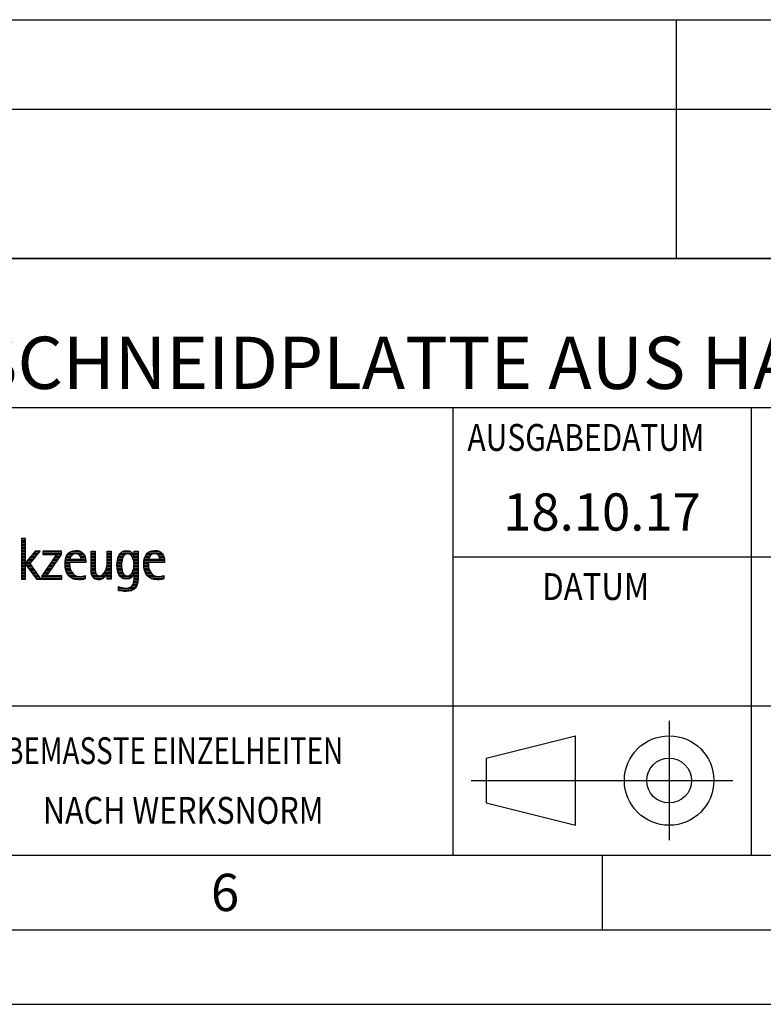
# Model space of a CAD drawing. Units: millimetres. Extents: x 0 to 420, y 0 to 297.
# Drawn here: x 271 to 321, y 0 to 66 of the extents above; entities that cross this region are included whole.
import ezdxf

# ---------------------------------------------------------------- set-up
doc = ezdxf.new("R2010")
doc.units = ezdxf.units.MM
doc.header["$LTSCALE"] = 23.1
doc.layers.get('0').update_dxf_attribs({"linetype": 'CONTINUOUS'})
for name, color, linetype in [('606977473-000-00-ED1_CL', 7, 'CONTINUOUS'), ('606977473-000-00-ED1_FORMAT', 7, 'CONTINUOUS'), ('606977473-000-00-ED1_TABLE', 7, 'CONTINUOUS')]:
    doc.layers.add(name, color=color, linetype=linetype)
doc.styles.get("Standard").update_dxf_attribs({"font": 'TXT.SHX', "width": 0.7})

# ---------------------------------------------------------------- blocks, each defined once
blk = doc.blocks.new('TITLEBLOCK_BL2', base_point=(315, 30))
at = {"layer": '606977473-000-00-ED1_FORMAT', "color": 7, "linetype": 'CONTINUOUS'}
for p, q in [((410, 50), (220, 50)), ((220, 40), (410, 40)), ((300, 40), (300, 10)), ((220, 20), (410, 20))]:
    blk.add_line(p, q, dxfattribs=at)
at = {"layer": '606977473-000-00-ED1_FORMAT', "color": 3, "linetype": 'CONTINUOUS'}
for p, q in [((320, 40), (320, 10)), ((300, 30), (340, 30))]:
    blk.add_line(p, q, dxfattribs=at)
at = {"layer": '606977473-000-00-ED1_FORMAT', "color": 2, "linetype": 'CONTINUOUS'}
for s, width, p in [('AUSGABEDATUM', 0.819444, (300.979, 37.1)), ('DATUM', 0.852381, (305.993, 27.1)), ('UNBEMASSTE EINZELHEITEN', 0.76087, (267.286, 16.1)), ('NACH WERKSNORM', 0.835034, (272.514, 12.1))]:
    blk.add_text(s, height=1.8, dxfattribs=dict(at, width=width)).set_placement(p)
blk = doc.blocks.new('FIRMENLOGO_BL4', base_point=(251.34, 30.061))
at = {"layer": '606977473-000-00-ED1_FORMAT', "color": 9, "linetype": 'CONTINUOUS'}
for p, q in [((271.335, 31.227), (271.066, 31.227)), ((271.066, 31.227), (271.066, 28.499)), ((271.066, 31.145), (271.335, 31.145)), ((271.066, 31.045), (271.335, 31.045)), ((271.335, 29.586), (271.335, 31.227)), ((271.066, 30.945), (271.335, 30.945)), ((271.066, 30.845), (271.335, 30.845)), ((271.066, 30.745), (271.335, 30.745)), ((271.066, 30.645), (271.335, 30.645)), ((271.066, 30.545), (271.335, 30.545)), ((271.066, 30.445), (271.335, 30.445)), ((271.995, 30.381), (271.342, 29.586)), ((271.647, 29.546), (272.323, 30.381)), ((272.323, 30.381), (271.995, 30.381)), ((273.75, 30.381), (272.509, 30.381)), ((272.509, 30.381), (272.509, 30.156)), ((273.75, 30.152), (273.75, 30.381)), ((271.066, 30.345), (271.335, 30.345)), ((271.066, 30.245), (271.335, 30.245)), ((271.066, 30.145), (271.335, 30.145)), ((271.066, 30.045), (271.335, 30.045)), ((271.066, 29.945), (271.335, 29.945)), ((271.066, 29.845), (271.335, 29.845)), ((271.066, 29.745), (271.335, 29.745)), ((271.472, 29.745), (271.808, 29.745)), ((271.554, 29.845), (271.889, 29.845)), ((271.637, 29.945), (271.97, 29.945)), ((271.719, 30.045), (272.051, 30.045)), ((271.801, 30.145), (272.132, 30.145)), ((271.883, 30.245), (272.213, 30.245)), ((271.965, 30.345), (272.294, 30.345)), ((273.422, 30.156), (272.438, 28.72)), ((272.509, 30.345), (273.75, 30.345)), ((272.509, 30.245), (273.75, 30.245)), ((272.509, 30.156), (273.422, 30.156)), ((272.77, 28.724), (273.75, 30.152)), ((273.14, 29.745), (273.471, 29.745)), ((273.209, 29.845), (273.54, 29.845)), ((273.278, 29.945), (273.608, 29.945)), ((273.346, 30.045), (273.677, 30.045)), ((273.415, 30.145), (273.746, 30.145)), ((274.013, 29.745), (275.387, 29.745)), ((274.033, 29.845), (274.324, 29.845)), ((274.06, 29.945), (274.354, 29.945)), ((274.099, 30.045), (274.407, 30.045)), ((274.156, 30.145), (274.512, 30.145)), ((274.24, 30.245), (275.2, 30.245)), ((274.375, 30.345), (275.072, 30.345)), ((274.918, 30.145), (275.279, 30.145)), ((275.021, 30.045), (275.329, 30.045)), ((275.066, 29.945), (275.359, 29.945)), ((275.079, 29.845), (275.377, 29.845)), ((275.744, 30.345), (276.012, 30.345)), ((275.744, 30.245), (276.012, 30.245)), ((275.744, 30.145), (276.012, 30.145)), ((275.744, 30.045), (276.012, 30.045)), ((275.744, 29.945), (276.012, 29.945)), ((275.744, 29.845), (276.012, 29.845)), ((275.744, 29.745), (276.012, 29.745)), ((276.82, 30.345), (277.088, 30.345)), ((276.82, 30.245), (277.088, 30.245)), ((276.82, 30.145), (277.088, 30.145)), ((276.82, 30.045), (277.088, 30.045)), ((276.82, 29.945), (277.088, 29.945)), ((276.82, 29.845), (277.088, 29.845)), ((276.82, 29.745), (277.088, 29.745)), ((277.508, 29.745), (277.815, 29.745)), ((277.528, 29.845), (277.837, 29.845)), ((277.557, 29.945), (277.869, 29.945)), ((277.594, 30.045), (277.918, 30.045)), ((277.644, 30.145), (278.009, 30.145)), ((277.717, 30.245), (278.522, 30.245)), ((277.838, 30.345), (278.405, 30.345)), ((278.361, 30.145), (278.585, 30.145)), ((278.463, 30.045), (278.891, 30.045)), ((278.522, 29.945), (278.891, 29.945)), ((278.562, 29.845), (278.891, 29.845)), ((278.59, 29.745), (278.891, 29.745)), ((278.623, 30.345), (278.891, 30.345)), ((278.623, 30.245), (278.891, 30.245)), ((278.623, 30.145), (278.891, 30.145)), ((279.293, 29.745), (280.665, 29.745)), ((279.313, 29.845), (279.603, 29.845)), ((279.34, 29.945), (279.633, 29.945)), ((279.379, 30.045), (279.686, 30.045)), ((279.435, 30.145), (279.791, 30.145)), ((279.519, 30.245), (280.479, 30.245)), ((279.654, 30.345), (280.351, 30.345)), ((280.197, 30.145), (280.558, 30.145)), ((280.3, 30.045), (280.607, 30.045)), ((280.345, 29.945), (280.638, 29.945)), ((280.358, 29.845), (280.656, 29.845)), ((271.066, 29.645), (271.335, 29.645)), ((271.066, 29.545), (271.648, 29.545)), ((271.066, 29.445), (271.335, 29.445)), ((271.066, 29.345), (271.335, 29.345)), ((271.066, 29.245), (271.335, 29.245)), ((271.066, 29.145), (271.335, 29.145)), ((271.066, 29.045), (271.335, 29.045)), ((271.342, 29.586), (271.335, 29.586)), ((271.335, 28.499), (271.335, 29.503)), ((271.335, 29.503), (271.342, 29.503)), ((271.342, 29.503), (272.073, 28.499)), ((271.385, 29.445), (271.72, 29.445)), ((271.39, 29.645), (271.727, 29.645)), ((271.457, 29.345), (271.793, 29.345)), ((271.53, 29.245), (271.865, 29.245)), ((271.603, 29.145), (271.938, 29.145)), ((272.406, 28.499), (271.647, 29.546)), ((271.676, 29.045), (272.01, 29.045)), ((272.661, 29.045), (272.99, 29.045)), ((272.729, 29.145), (273.059, 29.145)), ((272.798, 29.245), (273.128, 29.245)), ((272.866, 29.345), (273.196, 29.345)), ((272.935, 29.445), (273.265, 29.445)), ((273.003, 29.545), (273.334, 29.545)), ((273.072, 29.645), (273.402, 29.645)), ((273.996, 29.545), (274.304, 29.545)), ((273.997, 29.445), (274.308, 29.445)), ((274.003, 29.645), (275.388, 29.645)), ((274.004, 29.345), (274.316, 29.345)), ((274.013, 29.245), (274.334, 29.245)), ((274.033, 29.145), (274.364, 29.145)), ((274.06, 29.045), (274.406, 29.045)), ((275.744, 29.645), (276.012, 29.645)), ((275.744, 29.545), (276.012, 29.545)), ((275.744, 29.445), (276.012, 29.445)), ((275.744, 29.345), (276.012, 29.345)), ((275.744, 29.245), (276.012, 29.245)), ((275.744, 29.145), (276.013, 29.145)), ((275.744, 29.045), (276.02, 29.045)), ((276.69, 29.045), (277.088, 29.045)), ((276.731, 29.145), (277.088, 29.145)), ((276.764, 29.245), (277.088, 29.245)), ((276.79, 29.345), (277.088, 29.345)), ((276.807, 29.445), (277.088, 29.445)), ((276.816, 29.545), (277.088, 29.545)), ((276.82, 29.645), (277.088, 29.645)), ((277.48, 29.445), (277.788, 29.445)), ((277.484, 29.345), (277.791, 29.345)), ((277.485, 29.545), (277.793, 29.545)), ((277.49, 29.245), (277.798, 29.245)), ((277.494, 29.645), (277.8, 29.645)), ((277.502, 29.145), (277.811, 29.145)), ((277.519, 29.045), (277.834, 29.045)), ((278.545, 29.045), (278.891, 29.045)), ((278.578, 29.145), (278.891, 29.145)), ((278.6, 29.245), (278.891, 29.245)), ((278.61, 29.645), (278.891, 29.645)), ((278.614, 29.345), (278.891, 29.345)), ((278.62, 29.545), (278.891, 29.545)), ((278.622, 29.445), (278.891, 29.445)), ((279.276, 29.545), (279.583, 29.545)), ((279.277, 29.445), (279.586, 29.445)), ((279.283, 29.645), (280.667, 29.645)), ((279.284, 29.345), (279.595, 29.345)), ((279.293, 29.245), (279.613, 29.245)), ((279.313, 29.145), (279.643, 29.145)), ((279.34, 29.045), (279.684, 29.045)), ((271.066, 28.945), (271.335, 28.945)), ((271.066, 28.845), (271.335, 28.845)), ((271.066, 28.745), (271.335, 28.745)), ((271.066, 28.645), (271.335, 28.645)), ((271.066, 28.545), (271.335, 28.545)), ((271.066, 28.499), (271.335, 28.499)), ((271.749, 28.945), (272.082, 28.945)), ((271.822, 28.845), (272.155, 28.845)), ((271.894, 28.745), (272.227, 28.745)), ((271.967, 28.645), (272.3, 28.645)), ((272.04, 28.545), (272.372, 28.545)), ((272.073, 28.499), (272.406, 28.499)), ((272.438, 28.72), (272.438, 28.499)), ((272.438, 28.645), (273.786, 28.645)), ((272.438, 28.545), (273.786, 28.545)), ((272.438, 28.499), (273.786, 28.499)), ((272.455, 28.745), (272.784, 28.745)), ((272.523, 28.845), (272.853, 28.845)), ((272.592, 28.945), (272.922, 28.945)), ((273.786, 28.724), (272.77, 28.724)), ((273.786, 28.499), (273.786, 28.724)), ((274.095, 28.945), (274.464, 28.945)), ((274.144, 28.845), (274.548, 28.845)), ((274.213, 28.745), (274.691, 28.745)), ((274.314, 28.645), (275.344, 28.645)), ((274.469, 28.545), (275.344, 28.545)), ((275.75, 28.945), (276.038, 28.945)), ((275.766, 28.845), (276.076, 28.845)), ((275.799, 28.745), (276.187, 28.745)), ((275.854, 28.645), (276.662, 28.645)), ((275.949, 28.545), (276.549, 28.545)), ((276.401, 28.745), (276.732, 28.745)), ((276.554, 28.845), (276.779, 28.845)), ((276.635, 28.945), (277.088, 28.945)), ((276.82, 28.845), (277.088, 28.845)), ((276.82, 28.745), (277.088, 28.745)), ((276.82, 28.645), (277.088, 28.645)), ((276.82, 28.545), (277.088, 28.545)), ((277.548, 28.945), (277.869, 28.945)), ((277.587, 28.845), (277.929, 28.845)), ((277.641, 28.745), (278.059, 28.745)), ((277.726, 28.645), (278.482, 28.645)), ((277.873, 28.545), (278.335, 28.545)), ((278.286, 28.745), (278.563, 28.745)), ((278.428, 28.845), (278.609, 28.845)), ((278.498, 28.945), (278.891, 28.945)), ((278.618, 28.445), (278.89, 28.445)), ((278.623, 28.845), (278.891, 28.845)), ((278.623, 28.745), (278.891, 28.745)), ((278.623, 28.645), (278.891, 28.645)), ((278.623, 28.545), (278.891, 28.545)), ((279.375, 28.945), (279.743, 28.945)), ((279.424, 28.845), (279.828, 28.845)), ((279.493, 28.745), (279.97, 28.745)), ((279.593, 28.645), (280.623, 28.645)), ((279.749, 28.545), (280.623, 28.545)), ((277.583, 27.945), (277.752, 27.945)), ((277.583, 27.845), (278.653, 27.845)), ((277.583, 27.745), (278.481, 27.745)), ((278.329, 27.945), (278.743, 27.945)), ((278.484, 28.045), (278.803, 28.045)), ((278.552, 28.145), (278.844, 28.145)), ((278.59, 28.245), (278.867, 28.245)), ((278.61, 28.345), (278.881, 28.345))]:
    blk.add_line(p, q, dxfattribs=at)
for points, knots in [([(275.344, 28.732), (275.218, 28.7), (275.103, 28.68), (274.973, 28.68), (274.51, 28.68), (274.304, 29.096), (274.304, 29.507), (274.304, 29.507), (274.304, 29.618), (274.304, 29.618), (274.304, 29.618), (275.388, 29.618), (275.388, 29.618), (275.388, 29.618), (275.388, 29.708), (275.388, 29.708), (275.388, 30.128), (275.166, 30.424), (274.731, 30.424), (274.178, 30.424), (273.995, 29.993), (273.995, 29.503), (273.995, 28.89), (274.26, 28.455), (274.913, 28.455), (275.06, 28.455), (275.206, 28.467), (275.344, 28.51), (275.344, 28.51), (275.344, 28.732), (275.344, 28.732)], [0, 0, 0, 0, 1, 1, 1, 2, 2, 2, 3, 3, 3, 4, 4, 4, 5, 5, 5, 6, 6, 6, 7, 7, 7, 8, 8, 8, 9, 9, 9, 10, 10, 10, 10]), ([(277.088, 28.499), (277.088, 28.499), (277.088, 30.381), (277.088, 30.381), (277.088, 30.381), (276.82, 30.381), (276.82, 30.381), (276.82, 30.381), (276.82, 29.606), (276.82, 29.606), (276.82, 29.309), (276.665, 28.724), (276.289, 28.724), (275.981, 28.724), (276.012, 29.127), (276.012, 29.337), (276.012, 29.337), (276.012, 30.381), (276.012, 30.381), (276.012, 30.381), (275.744, 30.381), (275.744, 30.381), (275.744, 30.381), (275.744, 29.036), (275.744, 29.036), (275.744, 28.732), (275.898, 28.455), (276.226, 28.455), (276.547, 28.455), (276.724, 28.645), (276.812, 28.933), (276.812, 28.933), (276.82, 28.933), (276.82, 28.933), (276.82, 28.933), (276.82, 28.499), (276.82, 28.499), (276.82, 28.499), (277.088, 28.499), (277.088, 28.499)], [0, 0, 0, 0, 1, 1, 1, 2, 2, 2, 3, 3, 3, 4, 4, 4, 5, 5, 5, 6, 6, 6, 7, 7, 7, 8, 8, 8, 9, 9, 9, 10, 10, 10, 11, 11, 11, 12, 12, 12, 13, 13, 13, 13]), ([(278.623, 28.526), (278.623, 28.127), (278.489, 27.901), (278.052, 27.901), (277.883, 27.901), (277.737, 27.936), (277.583, 28.012), (277.583, 28.012), (277.583, 27.735), (277.583, 27.735), (277.756, 27.704), (277.907, 27.676), (278.092, 27.676), (278.635, 27.676), (278.891, 27.956), (278.891, 28.495), (278.891, 28.495), (278.891, 30.381), (278.891, 30.381), (278.891, 30.381), (278.623, 30.381), (278.623, 30.381), (278.623, 30.381), (278.623, 30.072), (278.623, 30.072), (278.623, 30.072), (278.615, 30.072), (278.615, 30.072), (278.552, 30.294), (278.35, 30.424), (278.124, 30.424), (277.606, 30.424), (277.48, 29.835), (277.48, 29.428), (277.48, 29.004), (277.598, 28.499), (278.116, 28.499), (278.35, 28.499), (278.54, 28.633), (278.615, 28.858), (278.615, 28.858), (278.623, 28.858), (278.623, 28.858), (278.623, 28.858), (278.623, 28.526), (278.623, 28.526)], [0, 0, 0, 0, 1, 1, 1, 2, 2, 2, 3, 3, 3, 4, 4, 4, 5, 5, 5, 6, 6, 6, 7, 7, 7, 8, 8, 8, 9, 9, 9, 10, 10, 10, 11, 11, 11, 12, 12, 12, 13, 13, 13, 14, 14, 14, 15, 15, 15, 15]), ([(280.623, 28.732), (280.496, 28.7), (280.382, 28.68), (280.252, 28.68), (279.789, 28.68), (279.583, 29.096), (279.583, 29.507), (279.583, 29.507), (279.583, 29.618), (279.583, 29.618), (279.583, 29.618), (280.667, 29.618), (280.667, 29.618), (280.667, 29.618), (280.667, 29.708), (280.667, 29.708), (280.667, 30.128), (280.445, 30.424), (280.011, 30.424), (279.457, 30.424), (279.275, 29.993), (279.275, 29.503), (279.275, 28.89), (279.54, 28.455), (280.193, 28.455), (280.339, 28.455), (280.485, 28.467), (280.623, 28.51), (280.623, 28.51), (280.623, 28.732), (280.623, 28.732)], [0, 0, 0, 0, 1, 1, 1, 2, 2, 2, 3, 3, 3, 4, 4, 4, 5, 5, 5, 6, 6, 6, 7, 7, 7, 8, 8, 8, 9, 9, 9, 10, 10, 10, 10]), ([(274.323, 29.843), (274.368, 30.053), (274.494, 30.199), (274.72, 30.199), (274.925, 30.199), (275.079, 30.053), (275.079, 29.843), (275.079, 29.843), (274.323, 29.843), (274.323, 29.843)], [0, 0, 0, 0, 1, 1, 1, 2, 2, 2, 3, 3, 3, 3]), ([(278.172, 28.724), (277.835, 28.724), (277.788, 29.179), (277.788, 29.424), (277.788, 29.669), (277.831, 30.199), (278.18, 30.199), (278.516, 30.199), (278.623, 29.736), (278.623, 29.475), (278.623, 29.206), (278.516, 28.724), (278.172, 28.724)], [0, 0, 0, 0, 1, 1, 1, 2, 2, 2, 3, 3, 3, 4, 4, 4, 4]), ([(279.603, 29.843), (279.646, 30.053), (279.773, 30.199), (279.999, 30.199), (280.204, 30.199), (280.359, 30.053), (280.359, 29.843), (280.359, 29.843), (279.603, 29.843), (279.603, 29.843)], [0, 0, 0, 0, 1, 1, 1, 2, 2, 2, 3, 3, 3, 3])]:
    blk.add_open_spline(points, degree=3, knots=knots, dxfattribs=at)
blk = doc.blocks.new('TITLEBLOCK_ELEMENTS_BL7', base_point=(310, 15))
at = {"layer": '606977473-000-00-ED1_CL', "color": 3, "linetype": 'CONTINUOUS'}
for p, q in [((314.5, 19), (314.5, 11)), ((302.225, 16.5), (308.225, 18)), ((308.225, 12), (308.225, 18)), ((302.225, 16.5), (302.225, 13.5)), ((301.225, 15), (318.775, 15)), ((302.225, 13.5), (308.225, 12))]:
    blk.add_line(p, q, dxfattribs=at)
for radius in [3, 1.5]:
    blk.add_circle((314.5, 15), radius, dxfattribs=at)
blk = doc.blocks.new('TABLE_BL0', base_point=(279.518, 58))
at = {"layer": '606977473-000-00-ED1_TABLE', "color": 3, "linetype": 'CONTINUOUS'}
for p, q in [((150, 66), (410, 66)), ((315, 50), (315, 66)), ((150, 60), (410, 60)), ((150, 50), (410, 50))]:
    blk.add_line(p, q, dxfattribs=at)

msp = doc.modelspace()

# ---------------------------------------------------------------- linework, layer by layer
at = {"layer": '606977473-000-00-ED1_FORMAT', "color": 3, "linetype": 'CONTINUOUS'}
for p, q in [((220, 50), (410, 50)), ((220, 10), (410, 10)), ((310, 10), (310, 5)), ((15, 5), (415, 5)), ((0, 0), (420, 0))]:
    msp.add_line(p, q, dxfattribs=at)
at = {"layer": '606977473-000-00-ED1_FORMAT', "color": 7, "linetype": 'CONTINUOUS'}
msp.add_line((20, 10), (410, 10), dxfattribs=at)

# ---------------------------------------------------------------- block references
msp.add_blockref('TABLE_BL0', (279.5179, 58))
at = {"layer": '606977473-000-00-ED1_CL', "color": 3, "linetype": 'CONTINUOUS'}
msp.add_blockref('TITLEBLOCK_ELEMENTS_BL7', (310, 15), dxfattribs=at)
at = {"layer": '606977473-000-00-ED1_FORMAT', "color": 3, "linetype": 'CONTINUOUS'}
for name, p in [('TITLEBLOCK_BL2', (315, 30)), ('FIRMENLOGO_BL4', (251.3398, 30.0614))]:
    msp.add_blockref(name, p, dxfattribs=at)

# ---------------------------------------------------------------- texts
at = {"layer": '606977473-000-00-ED1_FORMAT', "color": 7, "linetype": 'CONTINUOUS', "insert": (221.225, 44.75), "char_height": 3.5, "width": 157.333333, "attachment_point": 1, "line_spacing_factor": 0.9}
msp.add_mtext('TANGENTIAL-WENDESCHNEIDPLATTE AUS HARTMETALL, BESCHICHTET', dxfattribs=at)
at = {"layer": '606977473-000-00-ED1_FORMAT', "color": 2, "linetype": 'CONTINUOUS', "char_height": 2.5, "line_spacing_factor": 0.9}
for s, insert, width, attachment_point in [('18.10.17', (310, 34.25), 13.035714, 2), ('6', (283.7798, 8.75), 2.440476, 1)]:
    msp.add_mtext(s, dxfattribs=dict(at, insert=insert, width=width, attachment_point=attachment_point))

doc.saveas('drawing.dxf')
